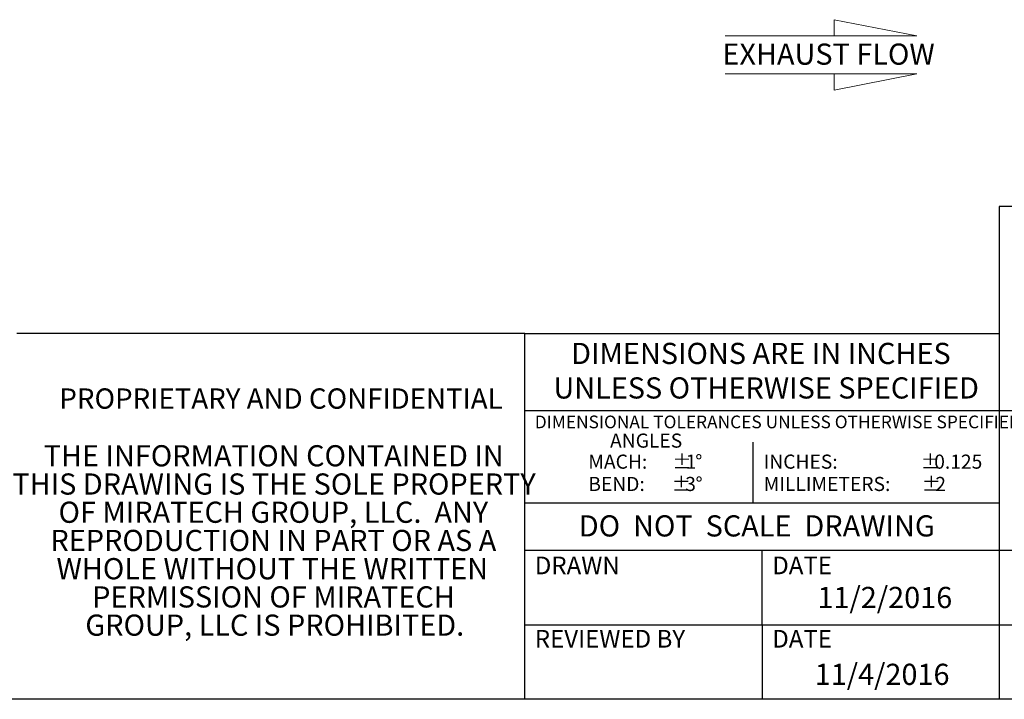
# Model space of a CAD drawing. Units: inches. Extents: x 5 to 105, y 5 to 79.
# Drawn here: x 49 to 78, y 5 to 25 of the extents above; entities that cross this region are included whole.
import ezdxf

# ---------------------------------------------------------------- set-up
doc = ezdxf.new("R2010")
doc.units = ezdxf.units.IN
doc.header["$LTSCALE"] = 10
doc.header["$MEASUREMENT"] = 0
doc.layers.add('FORMAT', color=7, linetype='Continuous')
doc.styles.add('SLDTEXTSTYLE0', font='TXT', dxfattribs={"width": 0.75})
doc.styles.add('SLDTEXTSTYLE1', font='TXT', dxfattribs={"width": 0.684783})
doc.styles.add('SLDTEXTSTYLE3', font='TXT', dxfattribs={"width": 0.7})

# ---------------------------------------------------------------- blocks, each defined once
blk = doc.blocks.new('SW_NOTE_2')
at = {"layer": 'FORMAT', "color": 0, "char_height": 0.625, "attachment_point": 2, "style": 'SLDTEXTSTYLE3'}
for s, insert in [('THE INFORMATION CONTAINED IN', (5.811, 0.806)), ('THIS DRAWING IS THE SOLE PROPERTY', (5.82, -0.028)), ('OF MIRATECH GROUP, LLC.  ANY', (5.8, -0.861)), ('REPRODUCTION IN PART OR AS A', (5.8, -1.694)), ('WHOLE WITHOUT THE WRITTEN', (5.768, -2.528)), ('PERMISSION OF MIRATECH', (5.805, -3.361)), ('GROUP, LLC IS PROHIBITED.', (5.841, -4.194))]:
    blk.add_mtext(s, dxfattribs=dict(at, insert=insert))
blk = doc.blocks.new('SW_NOTE_3')
at = {"layer": 'FORMAT', "color": 0, "char_height": 0.625, "attachment_point": 2, "style": 'SLDTEXTSTYLE0'}
for s, insert in [('DIMENSIONS ARE IN INCHES', (5.449, 0.806)), ('UNLESS OTHERWISE SPECIFIED', (5.605, -0.213))]:
    blk.add_mtext(s, dxfattribs=dict(at, insert=insert))
blk = doc.blocks.new('SW_NOTE_4')
at = {"layer": 'FORMAT', "color": 0, "attachment_point": 1, "style": 'SLDTEXTSTYLE0'}
for s, insert, char_height in [('MACH:', (0, 0.537), 0.4167), ('%%p', (2.479, 0.537), 0.4167), ('1', (2.876, 0.537), 0.417), ('%%d', (3.158, 0.537), 0.4167)]:
    blk.add_mtext(s, dxfattribs=dict(at, insert=insert, char_height=char_height))
blk = doc.blocks.new('SW_NOTE_5')
at = {"layer": 'FORMAT', "color": 0, "attachment_point": 1, "style": 'SLDTEXTSTYLE0'}
for s, insert, char_height in [('BEND:', (0, 0.537), 0.4167), ('%%p', (2.465, 0.537), 0.4167), ('3', (2.862, 0.537), 0.417), ('%%d', (3.165, 0.537), 0.4167)]:
    blk.add_mtext(s, dxfattribs=dict(at, insert=insert, char_height=char_height))
blk = doc.blocks.new('SW_NOTE_6')
at = {"layer": 'FORMAT', "color": 0, "char_height": 0.4167, "attachment_point": 1, "style": 'SLDTEXTSTYLE0'}
for s, insert in [('INCHES:', (0, 0.537)), ('%%p', (4.639, 0.537)), ('0.125', (5.036, 0.537))]:
    blk.add_mtext(s, dxfattribs=dict(at, insert=insert))
blk = doc.blocks.new('SW_NOTE_7')
at = {"layer": 'FORMAT', "color": 0, "attachment_point": 1, "style": 'SLDTEXTSTYLE0'}
for s, insert, char_height in [('MILLIMETERS:', (0, 0.537), 0.41667), ('%%p', (4.671, 0.537), 0.4167), ('2', (5.068, 0.537), 0.417)]:
    blk.add_mtext(s, dxfattribs=dict(at, insert=insert, char_height=char_height))
blk = doc.blocks.new('Flow Arrow - Exhaust Flow')
at = {"color": 7, "linetype": 'Continuous', "lineweight": 18}
for p, q in [((1875.1, 4562), (1718.8, 4592.2)), ((1718.8, 4592.2), (1718.8, 4562)), ((1513, 4562), (1875.1, 4562)), ((1513, 4489.7), (1875.1, 4489.7)), ((1875.1, 4489.7), (1718.8, 4459.4)), ((1718.8, 4459.4), (1718.8, 4489.7))]:
    blk.add_line(p, q, dxfattribs=at)
at = {"color": 7, "linetype": 'Continuous', "lineweight": 0, "insert": (1507.6, 4547.2), "char_height": 40, "attachment_point": 1, "style": 'SLDTEXTSTYLE0'}
blk.add_mtext('EXHAUST FLOW', dxfattribs=at)

msp = doc.modelspace()

# ---------------------------------------------------------------- linework, layer by layer
at = {"layer": 'FORMAT'}
for p, q in [((78, 19.5486), (78, 5)), ((105, 19.5486), (78, 19.5486)), ((64, 15.8), (49, 15.8)), ((64, 5), (64, 15.8)), ((64, 15.8), (78, 15.8)), ((78, 15.4433), (78, 5)), ((64, 13.5252), (78, 13.5252)), ((78, 13.5252), (105, 13.5252)), ((70.7353, 10.8), (70.7353, 12.59)), ((64, 10.8), (78, 10.8)), ((64, 9.4), (78, 9.4)), ((71, 7.2), (71, 9.4)), ((78, 9.4), (105, 9.4)), ((64, 7.2), (78, 7.2)), ((71, 7.2), (71, 5)), ((78, 7.2), (105, 7.2)), ((105, 5), (5, 5))]:
    msp.add_line(p, q, dxfattribs=at)

# ---------------------------------------------------------------- block references
at = {"layer": 'FORMAT', "xscale": 0.015625, "yscale": 0.015625, "zscale": 0.015625}
msp.add_blockref('Flow Arrow - Exhaust Flow', (46.2729, -46.6895), dxfattribs=at)
at = {"layer": 'FORMAT'}
for name, p in [('SW_NOTE_3', (65.5172, 14.7181)), ('SW_NOTE_2', (50.7717, 11.6964)), ('SW_NOTE_4', (65.8699, 11.6878)), ('SW_NOTE_6', (71.0473, 11.6878)), ('SW_NOTE_5', (65.8699, 11.029)), ('SW_NOTE_7', (71.0473, 11.029))]:
    msp.add_blockref(name, p, dxfattribs=at)

# ---------------------------------------------------------------- texts
for s, insert, char_height, attachment_point, style in [('PROPRIETARY AND CONFIDENTIAL', (50.2534, 14.1791), 0.6, 1, 'SLDTEXTSTYLE0'), ('DIMENSIONAL TOLERANCES UNLESS OTHERWISE SPECIFIED', (64.2903, 13.3765), 0.375, 1, 'SLDTEXTSTYLE0'), ('ANGLES', (66.5121, 12.846), 0.41667, 1, 'SLDTEXTSTYLE0'), ('DO  NOT  SCALE  DRAWING', (65.591, 10.432), 0.625, 1, 'SLDTEXTSTYLE1'), ('DRAWN', (64.2903, 9.2127), 0.52083, 1, 'SLDTEXTSTYLE0'), ('DATE', (71.3012, 9.2127), 0.52083, 1, 'SLDTEXTSTYLE0'), ('11/2/2016', (74.6249, 8.3187), 0.625, 2, 'SLDTEXTSTYLE0'), ('REVIEWED BY', (64.2903, 7.0472), 0.520833, 1, 'SLDTEXTSTYLE0'), ('DATE', (71.3012, 7.0472), 0.52083, 1, 'SLDTEXTSTYLE0'), ('11/4/2016', (74.5445, 6.0497), 0.625, 2, 'SLDTEXTSTYLE0')]:
    msp.add_mtext(s, dxfattribs=dict(at, insert=insert, char_height=char_height, attachment_point=attachment_point, style=style))

doc.saveas('drawing.dxf')
